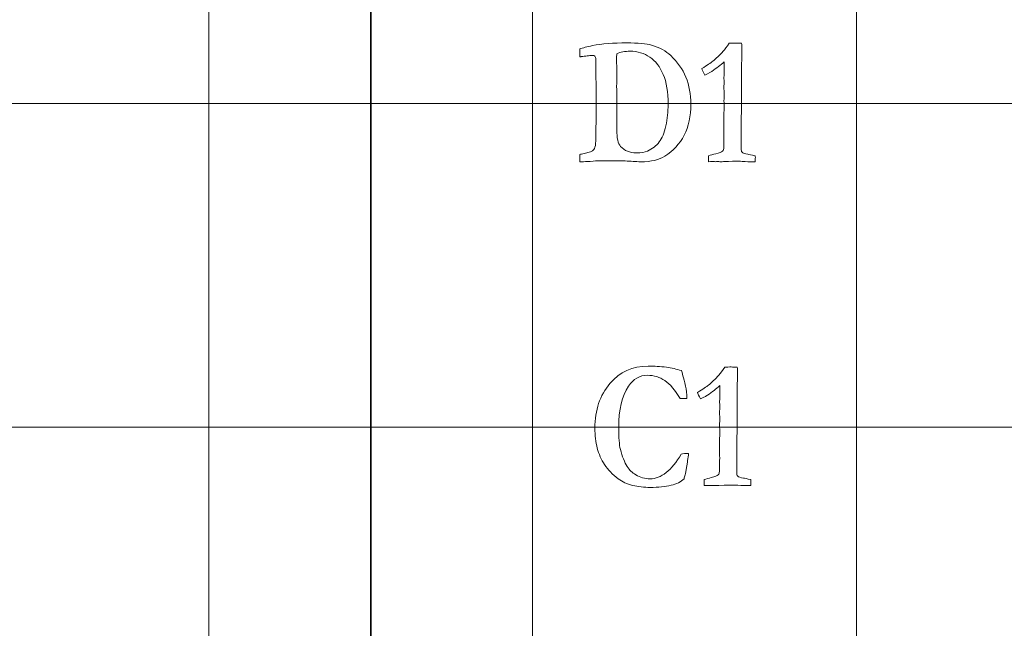
# Model space of a CAD drawing. Units: inches. Extents: x 0 to 96, y 0 to 36.
# Drawn here: x 11.3 to 13.2, y 1.1 to 2.3 of the extents above; entities that cross this region are included whole.
import ezdxf
from ezdxf.lldxf.tags import DXFTag

# ---------------------------------------------------------------- set-up
doc = ezdxf.new("R2010")
doc.units = ezdxf.units.IN
doc.header["$MEASUREMENT"] = 0
doc.layers.add('1', color=7, linetype='CONTINUOUS', true_color=0xffffff)
doc.layers.add('Top$2', color=7, linetype='CONTINUOUS', true_color=0xffffff)
tags = doc.linetypes.add('DASHED', pattern=[25.72, 12.86, -12.86]).pattern_tags.tags
tags[6:7] = [DXFTag(74, 4), DXFTag(75, 0), DXFTag(340, '0'), DXFTag(46, 0.0), DXFTag(50, 0.0), DXFTag(44, 0.0), DXFTag(45, 0.0)]
tags[4:5] = [DXFTag(74, 4), DXFTag(75, 0), DXFTag(340, '0'), DXFTag(46, 0.0), DXFTag(50, 0.0), DXFTag(44, 0.0), DXFTag(45, 0.0)]

# ---------------------------------------------------------------- blocks, each defined once
blk = doc.blocks.new('00217NBH')
at = {"layer": '1', "color": 9, "linetype": 'Continuous', "lineweight": 18}
for p, q in [((11.7, 0.3), (11.7, 35.7)), ((12.3, 0.3), (12.3, 35.7)), ((12.9, 0.3), (12.9, 35.7)), ((96, 2.1), (0.4, 2.1)), ((96, 1.5), (0.4, 1.5))]:
    blk.add_line(p, q, dxfattribs=at)
at = {"layer": '1', "color": 18, "linetype": 'DASHED', "lineweight": 35, "ltscale": 1.75}
blk.add_line((12, 35.7), (12, 0.3), dxfattribs=at)
at = {"layer": '1', "color": 251, "linetype": 'Continuous', "lineweight": 18}
for points, knots in [([(12.3877, 1.9919), (12.3876, 1.9944), (12.3875, 1.9989), (12.3875, 2.0055), (12.3889, 2.0059), (12.3918, 2.0065), (12.3962, 2.0075), (12.405, 2.0092), (12.4107, 2.0116), (12.4152, 2.0165), (12.4162, 2.0202), (12.4168, 2.0269), (12.4171, 2.0439), (12.4177, 2.0766), (12.4177, 2.0828), (12.4176, 2.0889), (12.4175, 2.095), (12.4176, 2.1025), (12.4177, 2.1099), (12.4177, 2.1173), (12.4175, 2.1364), (12.4173, 2.1554), (12.4171, 2.1744), (12.4172, 2.1767), (12.4172, 2.1789), (12.4173, 2.1811), (12.4173, 2.184), (12.4166, 2.1862), (12.4153, 2.1878), (12.4146, 2.1886), (12.4128, 2.189), (12.4073, 2.189), (12.4045, 2.1887), (12.4013, 2.188), (12.3972, 2.1877), (12.3935, 2.1873), (12.3902, 2.1867), (12.3896, 2.1865), (12.3887, 2.1864), (12.3875, 2.1862), (12.3874, 2.1911), (12.3874, 2.196), (12.3873, 2.2009), (12.3929, 2.203), (12.4008, 2.2051), (12.4284, 2.2104), (12.4494, 2.2121), (12.4953, 2.2121), (12.5107, 2.2107), (12.5351, 2.2036), (12.547, 2.1971), (12.5685, 2.177), (12.5778, 2.1637), (12.5901, 2.1334), (12.5932, 2.117), (12.5932, 2.0765), (12.5891, 2.0572), (12.5725, 2.0249), (12.5606, 2.012), (12.5341, 1.9954), (12.5193, 1.9919), (12.5006, 1.9919), (12.4909, 1.9924), (12.4813, 1.9929), (12.4688, 1.9936), (12.466, 1.9938), (12.4631, 1.9939), (12.4593, 1.9938), (12.4555, 1.9937), (12.4517, 1.9935), (12.4506, 1.9937), (12.4494, 1.9938), (12.4483, 1.9939), (12.4444, 1.9938), (12.4404, 1.9937), (12.4365, 1.9935), (12.4312, 1.9936), (12.426, 1.9937), (12.4208, 1.9937), (12.4202, 1.9937), (12.4154, 1.9934), (12.4064, 1.9925), (12.4034, 1.9923), (12.3994, 1.9922), (12.3945, 1.992), (12.3915, 1.992), (12.3893, 1.992), (12.3877, 1.9919)], [0, 0, 0, 0, 0.028077, 0.028077, 0.028077, 0.046631, 0.046631, 0.046631, 0.085846, 0.085846, 0.110185, 0.110185, 0.116124, 0.116124, 0.116124, 0.136647, 0.136647, 0.136647, 0.161513, 0.161513, 0.161513, 0.225184, 0.225184, 0.225184, 0.232681, 0.232681, 0.232681, 0.2406, 0.2406, 0.2406, 0.247037, 0.247037, 0.252232, 0.252232, 0.252232, 0.264519, 0.264519, 0.264519, 0.267531, 0.267531, 0.267531, 0.283645, 0.283645, 0.283645, 0.310735, 0.310735, 0.355519, 0.355519, 0.392824, 0.392824, 0.449536, 0.449536, 0.52539, 0.52539, 0.601338, 0.601338, 0.697005, 0.697005, 0.792544, 0.792544, 0.859894, 0.859894, 0.859894, 0.895858, 0.895858, 0.906382, 0.906382, 0.906382, 0.920572, 0.920572, 0.920572, 0.9248, 0.9248, 0.9248, 0.939515, 0.939515, 0.939515, 0.958951, 0.958951, 0.958951, 0.976872, 0.976872, 0.976872, 0.991594, 0.991594, 0.991594, 1, 1, 1, 1]), ([(12.4808, 2.1967), (12.4712, 2.1967), (12.4629, 2.1952), (12.4559, 2.192), (12.4557, 2.1886), (12.4555, 2.1861), (12.4555, 2.1847), (12.4557, 2.1752), (12.4558, 2.1657), (12.4559, 2.1561), (12.4559, 2.1479), (12.4558, 2.1397), (12.4557, 2.1314), (12.4559, 2.1234), (12.4561, 2.1163), (12.4561, 2.1103), (12.456, 2.105), (12.456, 2.0997), (12.4559, 2.0944), (12.456, 2.0855), (12.4562, 2.0767), (12.4563, 2.0678), (12.4562, 2.0623), (12.456, 2.0568), (12.4559, 2.0513), (12.4559, 2.0361), (12.4584, 2.0256), (12.4631, 2.0202), (12.4701, 2.0124), (12.4797, 2.0085), (12.5013, 2.0085), (12.5082, 2.0095), (12.5126, 2.0116), (12.5218, 2.0159), (12.5291, 2.0216), (12.5399, 2.0356), (12.5441, 2.0455), (12.5497, 2.0714), (12.5511, 2.0847), (12.5511, 2.121), (12.5481, 2.1394), (12.5359, 2.1679), (12.5277, 2.1787), (12.5066, 2.1931), (12.4944, 2.1967), (12.4808, 2.1967)], [0, 0, 0, 0, 0.053236, 0.053236, 0.053236, 0.068592, 0.068592, 0.068592, 0.128075, 0.128075, 0.128075, 0.179693, 0.179693, 0.179693, 0.223722, 0.223722, 0.223722, 0.256868, 0.256868, 0.256868, 0.312418, 0.312418, 0.312418, 0.346747, 0.346747, 0.346747, 0.414679, 0.414679, 0.414679, 0.481598, 0.481598, 0.532585, 0.532585, 0.532585, 0.59176, 0.59176, 0.650936, 0.650936, 0.709889, 0.709889, 0.806528, 0.806528, 0.903398, 0.903398, 1, 1, 1, 1]), ([(12.5478, 1.6112), (12.5573, 1.61), (12.5669, 1.6078), (12.5758, 1.6051), (12.577, 1.6017), (12.5795, 1.5922), (12.585, 1.5693), (12.5859, 1.5617), (12.586, 1.5536), (12.5817, 1.5536), (12.5774, 1.5536), (12.5731, 1.5536), (12.5641, 1.5688), (12.5548, 1.5798), (12.5356, 1.5931), (12.5249, 1.5963), (12.4984, 1.5963), (12.4866, 1.5896), (12.4655, 1.5578), (12.4595, 1.5323), (12.4595, 1.4806), (12.4605, 1.4671), (12.4659, 1.446), (12.4703, 1.4353), (12.4793, 1.4208), (12.4846, 1.4158), (12.491, 1.4121), (12.4992, 1.4071), (12.5081, 1.4046), (12.5278, 1.4046), (12.5378, 1.4084), (12.5572, 1.4237), (12.5664, 1.4351), (12.5752, 1.4503), (12.5787, 1.4511), (12.5833, 1.4516), (12.5889, 1.4517), (12.5886, 1.4474), (12.5879, 1.443), (12.5871, 1.4384), (12.5868, 1.4366), (12.5858, 1.4296), (12.5839, 1.4172), (12.5834, 1.4155), (12.583, 1.4138), (12.5819, 1.4095), (12.5813, 1.4069), (12.5806, 1.4043), (12.5749, 1.399), (12.5668, 1.3951), (12.546, 1.3898), (12.5332, 1.3885), (12.5065, 1.3885), (12.4955, 1.3898), (12.4749, 1.395), (12.4661, 1.399), (12.4588, 1.4046), (12.448, 1.4126), (12.4396, 1.4214), (12.4273, 1.4401), (12.4228, 1.4503), (12.4169, 1.4724), (12.4154, 1.4848), (12.4154, 1.5318), (12.4247, 1.5593), (12.4616, 1.6026), (12.4852, 1.6134), (12.5257, 1.6134), (12.5366, 1.6127), (12.5478, 1.6112)], [0, 0, 0, 0, 0.029917, 0.029917, 0.029917, 0.059866, 0.059866, 0.073463, 0.073463, 0.073463, 0.084967, 0.084967, 0.084967, 0.123739, 0.123739, 0.162538, 0.162538, 0.210343, 0.210343, 0.275224, 0.275224, 0.312832, 0.312832, 0.373984, 0.373984, 0.420834, 0.420834, 0.420834, 0.450819, 0.450819, 0.483668, 0.483668, 0.516407, 0.516407, 0.516407, 0.530751, 0.530751, 0.530751, 0.544657, 0.544657, 0.544657, 0.567028, 0.567028, 0.567028, 0.572412, 0.572412, 0.580817, 0.580817, 0.580817, 0.609072, 0.609072, 0.637463, 0.637463, 0.659202, 0.659202, 0.681016, 0.681016, 0.681016, 0.717237, 0.717237, 0.753364, 0.753364, 0.78949, 0.78949, 0.87692, 0.87692, 0.96435, 0.96435, 1, 1, 1, 1])]:
    blk.add_open_spline(points, degree=3, knots=knots, dxfattribs=at)
at = {"layer": '1', "color": 18, "linetype": 'Continuous', "lineweight": 18}
for points in [[(12.653, 2.1966), (12.656, 2.1998), (12.6597, 2.2048), (12.6642, 2.2114), (12.6647, 2.2114), (12.6679, 2.2115), (12.6738, 2.2118), (12.6753, 2.2117), (12.6769, 2.2117), (12.6784, 2.2116), (12.6813, 2.2115), (12.6843, 2.2115), (12.6873, 2.2114), (12.6876, 2.2078), (12.6878, 2.2053), (12.6878, 2.203), (12.6877, 2.2013), (12.6877, 2.1984), (12.6876, 2.1968), (12.6875, 2.1908), (12.6873, 2.172), (12.6872, 2.1636), (12.6871, 2.1551), (12.6872, 2.1498), (12.6872, 2.1446), (12.6873, 2.1393), (12.6869, 2.1016), (12.6866, 2.0639), (12.6863, 2.0262), (12.6863, 2.023), (12.6863, 2.0198), (12.6863, 2.0133), (12.6869, 2.0109), (12.6882, 2.0095), (12.6895, 2.008), (12.6931, 2.0068), (12.6988, 2.0058), (12.7011, 2.0055), (12.7056, 2.0045), (12.7124, 2.0031), (12.7126, 2.002), (12.7127, 2.001), (12.7127, 1.9987), (12.7126, 1.996), (12.7124, 1.9919), (12.7104, 1.9919), (12.7083, 1.9919), (12.7022, 1.9919), (12.6962, 1.9921), (12.6882, 1.9925), (12.6835, 1.9929), (12.6801, 1.993), (12.6761, 1.993), (12.6678, 1.9928), (12.6534, 1.9922), (12.6517, 1.9921), (12.6505, 1.992), (12.6486, 1.992), (12.6477, 1.992), (12.6469, 1.992), (12.6455, 1.9922), (12.6441, 1.9923), (12.6428, 1.9924), (12.6415, 1.9923), (12.6402, 1.9922), (12.639, 1.992), (12.6366, 1.9922), (12.6342, 1.9923), (12.6319, 1.9924), (12.631, 1.9924), (12.629, 1.9922), (12.6261, 1.9919), (12.6259, 1.9944), (12.6258, 1.9962), (12.6258, 1.9988), (12.6259, 2.0006), (12.6261, 2.0031), (12.6299, 2.0043), (12.6343, 2.0055), (12.6461, 2.0085), (12.6503, 2.0101), (12.6534, 2.0133), (12.6542, 2.0155), (12.6542, 2.0182), (12.6542, 2.022), (12.6541, 2.0258), (12.6541, 2.0296), (12.6543, 2.0337), (12.6545, 2.0378), (12.6546, 2.042), (12.6546, 2.0504), (12.6545, 2.0589), (12.6545, 2.0674), (12.6544, 2.0696), (12.6544, 2.0718), (12.6543, 2.0739), (12.6543, 2.0748), (12.6544, 2.0782), (12.6546, 2.084), (12.6548, 2.087), (12.6549, 2.0897), (12.6549, 2.0935), (12.6548, 2.098), (12.6545, 2.1056), (12.6547, 2.1088), (12.6549, 2.112), (12.6551, 2.1151), (12.6547, 2.1224), (12.6545, 2.1267), (12.6545, 2.1297), (12.6545, 2.1314), (12.6547, 2.1344), (12.6548, 2.1358), (12.6549, 2.1372), (12.6548, 2.141), (12.6546, 2.1448), (12.6545, 2.1486), (12.6546, 2.1503), (12.6548, 2.1521), (12.6549, 2.1538), (12.655, 2.1561), (12.6551, 2.1593), (12.6551, 2.167), (12.655, 2.1717), (12.6549, 2.1771), (12.6482, 2.1712), (12.6406, 2.1653), (12.632, 2.1594), (12.6311, 2.1587), (12.6268, 2.1564), (12.6193, 2.1525), (12.6163, 2.1578), (12.6144, 2.1619), (12.6136, 2.1646), (12.6235, 2.1707), (12.6303, 2.1752), (12.6398, 2.183), (12.6462, 2.1892), (12.653, 2.1966)], [(12.6449, 1.5966), (12.6479, 1.5998), (12.6516, 1.6048), (12.6561, 1.6114), (12.6566, 1.6114), (12.6598, 1.6115), (12.6657, 1.6118), (12.6673, 1.6117), (12.6688, 1.6117), (12.6703, 1.6116), (12.6733, 1.6115), (12.6762, 1.6115), (12.6792, 1.6114), (12.6796, 1.6078), (12.6797, 1.6053), (12.6797, 1.603), (12.6797, 1.6013), (12.6796, 1.5984), (12.6795, 1.5968), (12.6794, 1.5908), (12.6792, 1.572), (12.6791, 1.5636), (12.679, 1.5551), (12.6791, 1.5498), (12.6791, 1.5446), (12.6792, 1.5393), (12.6789, 1.5016), (12.6785, 1.4639), (12.6782, 1.4262), (12.6782, 1.423), (12.6782, 1.4198), (12.6782, 1.4133), (12.6788, 1.4109), (12.6801, 1.4095), (12.6815, 1.408), (12.685, 1.4068), (12.6907, 1.4058), (12.693, 1.4055), (12.6975, 1.4045), (12.7043, 1.4031), (12.7045, 1.402), (12.7046, 1.401), (12.7046, 1.3987), (12.7045, 1.396), (12.7043, 1.3919), (12.7023, 1.3919), (12.7003, 1.3919), (12.6941, 1.3919), (12.6881, 1.3921), (12.6801, 1.3925), (12.6754, 1.3929), (12.672, 1.393), (12.668, 1.393), (12.6597, 1.3928), (12.6453, 1.3922), (12.6436, 1.3921), (12.6424, 1.392), (12.6405, 1.392), (12.6396, 1.392), (12.6388, 1.392), (12.6374, 1.3922), (12.6361, 1.3923), (12.6347, 1.3924), (12.6334, 1.3923), (12.6322, 1.3922), (12.6309, 1.392), (12.6285, 1.3922), (12.6262, 1.3923), (12.6238, 1.3924), (12.6229, 1.3924), (12.6209, 1.3922), (12.618, 1.3919), (12.6178, 1.3944), (12.6178, 1.3962), (12.6178, 1.3988), (12.6178, 1.4006), (12.618, 1.4031), (12.6218, 1.4043), (12.6262, 1.4055), (12.638, 1.4085), (12.6422, 1.4101), (12.6453, 1.4133), (12.6461, 1.4155), (12.6461, 1.4182), (12.6461, 1.422), (12.646, 1.4258), (12.646, 1.4296), (12.6462, 1.4337), (12.6464, 1.4378), (12.6466, 1.442), (12.6465, 1.4504), (12.6465, 1.4589), (12.6464, 1.4674), (12.6464, 1.4696), (12.6463, 1.4718), (12.6462, 1.4739), (12.6462, 1.4748), (12.6464, 1.4782), (12.6466, 1.484), (12.6467, 1.487), (12.6468, 1.4897), (12.6468, 1.4935), (12.6467, 1.498), (12.6464, 1.5056), (12.6466, 1.5088), (12.6468, 1.512), (12.647, 1.5151), (12.6466, 1.5224), (12.6464, 1.5267), (12.6464, 1.5297), (12.6465, 1.5314), (12.6467, 1.5344), (12.6467, 1.5358), (12.6468, 1.5372), (12.6467, 1.541), (12.6465, 1.5448), (12.6464, 1.5486), (12.6465, 1.5503), (12.6467, 1.5521), (12.6468, 1.5538), (12.6469, 1.5561), (12.647, 1.5593), (12.647, 1.567), (12.6469, 1.5717), (12.6468, 1.5771), (12.6402, 1.5712), (12.6325, 1.5653), (12.6239, 1.5594), (12.623, 1.5587), (12.6188, 1.5564), (12.6112, 1.5525), (12.6082, 1.5578), (12.6063, 1.5619), (12.6055, 1.5646), (12.6154, 1.5707), (12.6222, 1.5752), (12.6318, 1.583), (12.6381, 1.5892), (12.6449, 1.5966)]]:
    blk.add_open_spline(points, degree=3, knots=[0, 0, 0, 0, 0.031848, 0.031848, 0.031848, 0.048252, 0.048252, 0.048252, 0.056046, 0.056046, 0.056046, 0.071263, 0.071263, 0.071263, 0.084723, 0.084723, 0.08921, 0.08921, 0.08921, 0.118376, 0.118376, 0.142121, 0.142121, 0.142121, 0.165171, 0.165171, 0.165171, 0.329163, 0.329163, 0.329163, 0.343011, 0.343011, 0.357497, 0.357497, 0.357497, 0.374151, 0.374151, 0.374151, 0.394403, 0.394403, 0.394403, 0.399033, 0.399033, 0.404821, 0.404821, 0.404821, 0.413536, 0.413536, 0.431653, 0.431653, 0.431653, 0.445632, 0.445632, 0.463847, 0.463847, 0.463847, 0.469281, 0.469281, 0.473629, 0.473629, 0.473629, 0.479234, 0.479234, 0.479234, 0.484479, 0.484479, 0.484479, 0.494207, 0.494207, 0.494207, 0.50214, 0.50214, 0.50214, 0.509888, 0.509888, 0.517267, 0.517267, 0.517267, 0.535944, 0.535944, 0.561737, 0.561737, 0.586603, 0.586603, 0.586603, 0.602863, 0.602863, 0.602863, 0.620482, 0.620482, 0.620482, 0.656664, 0.656664, 0.656664, 0.665958, 0.665958, 0.665958, 0.680259, 0.680259, 0.680259, 0.691701, 0.691701, 0.698814, 0.698814, 0.698814, 0.712185, 0.712185, 0.712185, 0.730204, 0.730204, 0.753372, 0.753372, 0.773269, 0.773269, 0.773269, 0.789818, 0.789818, 0.789818, 0.797426, 0.797426, 0.797426, 0.811043, 0.811043, 0.82444, 0.82444, 0.82444, 0.866262, 0.866262, 0.866262, 0.887094, 0.887094, 0.887094, 0.906411, 0.906411, 0.906411, 0.9417, 0.9417, 1, 1, 1, 1], dxfattribs=at)

msp = doc.modelspace()

# ---------------------------------------------------------------- linework, layer by layer
at = {"layer": 'Top$2', "color": 9, "linetype": 'Continuous', "lineweight": 18}
for p, q in [((11.7, 0.3), (11.7, 35.7)), ((12.3, 0.3), (12.3, 35.7)), ((12.9, 0.3), (12.9, 35.7)), ((96, 2.1), (0.4, 2.1)), ((96, 1.5), (0.4, 1.5))]:
    msp.add_line(p, q, dxfattribs=at)
at = {"layer": 'Top$2', "color": 18, "linetype": 'DASHED', "lineweight": 35, "ltscale": 1.75}
msp.add_line((12, 35.7), (12, 0.3), dxfattribs=at)
at = {"layer": 'Top$2', "color": 251, "linetype": 'Continuous', "lineweight": 18}
for points, knots in [([(12.3877, 1.9919), (12.3876, 1.9944), (12.3875, 1.9989), (12.3875, 2.0055), (12.3889, 2.0059), (12.3918, 2.0065), (12.3962, 2.0075), (12.405, 2.0092), (12.4107, 2.0116), (12.4152, 2.0165), (12.4162, 2.0202), (12.4168, 2.0269), (12.4171, 2.0439), (12.4177, 2.0766), (12.4177, 2.0828), (12.4176, 2.0889), (12.4175, 2.095), (12.4176, 2.1025), (12.4177, 2.1099), (12.4177, 2.1173), (12.4175, 2.1364), (12.4173, 2.1554), (12.4171, 2.1744), (12.4172, 2.1767), (12.4172, 2.1789), (12.4173, 2.1811), (12.4173, 2.184), (12.4166, 2.1862), (12.4153, 2.1878), (12.4146, 2.1886), (12.4128, 2.189), (12.4073, 2.189), (12.4045, 2.1887), (12.4013, 2.188), (12.3972, 2.1877), (12.3935, 2.1873), (12.3902, 2.1867), (12.3896, 2.1865), (12.3887, 2.1864), (12.3875, 2.1862), (12.3874, 2.1911), (12.3874, 2.196), (12.3873, 2.2009), (12.3929, 2.203), (12.4008, 2.2051), (12.4284, 2.2104), (12.4494, 2.2121), (12.4953, 2.2121), (12.5107, 2.2107), (12.5351, 2.2036), (12.547, 2.1971), (12.5685, 2.177), (12.5778, 2.1637), (12.5901, 2.1334), (12.5932, 2.117), (12.5932, 2.0765), (12.5891, 2.0572), (12.5725, 2.0249), (12.5606, 2.012), (12.5341, 1.9954), (12.5193, 1.9919), (12.5006, 1.9919), (12.4909, 1.9924), (12.4813, 1.9929), (12.4688, 1.9936), (12.466, 1.9938), (12.4631, 1.9939), (12.4593, 1.9938), (12.4555, 1.9937), (12.4517, 1.9935), (12.4506, 1.9937), (12.4494, 1.9938), (12.4483, 1.9939), (12.4444, 1.9938), (12.4404, 1.9937), (12.4365, 1.9935), (12.4312, 1.9936), (12.426, 1.9937), (12.4208, 1.9937), (12.4202, 1.9937), (12.4154, 1.9934), (12.4064, 1.9925), (12.4034, 1.9923), (12.3994, 1.9922), (12.3945, 1.992), (12.3915, 1.992), (12.3893, 1.992), (12.3877, 1.9919)], [0, 0, 0, 0, 0.028077, 0.028077, 0.028077, 0.046631, 0.046631, 0.046631, 0.085846, 0.085846, 0.110185, 0.110185, 0.116124, 0.116124, 0.116124, 0.136647, 0.136647, 0.136647, 0.161513, 0.161513, 0.161513, 0.225184, 0.225184, 0.225184, 0.232681, 0.232681, 0.232681, 0.2406, 0.2406, 0.2406, 0.247037, 0.247037, 0.252232, 0.252232, 0.252232, 0.264519, 0.264519, 0.264519, 0.267531, 0.267531, 0.267531, 0.283645, 0.283645, 0.283645, 0.310735, 0.310735, 0.355519, 0.355519, 0.392824, 0.392824, 0.449536, 0.449536, 0.52539, 0.52539, 0.601338, 0.601338, 0.697005, 0.697005, 0.792544, 0.792544, 0.859894, 0.859894, 0.859894, 0.895858, 0.895858, 0.906382, 0.906382, 0.906382, 0.920572, 0.920572, 0.920572, 0.9248, 0.9248, 0.9248, 0.939515, 0.939515, 0.939515, 0.958951, 0.958951, 0.958951, 0.976872, 0.976872, 0.976872, 0.991594, 0.991594, 0.991594, 1, 1, 1, 1]), ([(12.4808, 2.1967), (12.4712, 2.1967), (12.4629, 2.1952), (12.4559, 2.192), (12.4557, 2.1886), (12.4555, 2.1861), (12.4555, 2.1847), (12.4557, 2.1752), (12.4558, 2.1657), (12.4559, 2.1561), (12.4559, 2.1479), (12.4558, 2.1397), (12.4557, 2.1314), (12.4559, 2.1234), (12.4561, 2.1163), (12.4561, 2.1103), (12.456, 2.105), (12.456, 2.0997), (12.4559, 2.0944), (12.456, 2.0855), (12.4562, 2.0767), (12.4563, 2.0678), (12.4562, 2.0623), (12.456, 2.0568), (12.4559, 2.0513), (12.4559, 2.0361), (12.4584, 2.0256), (12.4631, 2.0202), (12.4701, 2.0124), (12.4797, 2.0085), (12.5013, 2.0085), (12.5082, 2.0095), (12.5126, 2.0116), (12.5218, 2.0159), (12.5291, 2.0216), (12.5399, 2.0356), (12.5441, 2.0455), (12.5497, 2.0714), (12.5511, 2.0847), (12.5511, 2.121), (12.5481, 2.1394), (12.5359, 2.1679), (12.5277, 2.1787), (12.5066, 2.1931), (12.4944, 2.1967), (12.4808, 2.1967)], [0, 0, 0, 0, 0.053236, 0.053236, 0.053236, 0.068592, 0.068592, 0.068592, 0.128075, 0.128075, 0.128075, 0.179693, 0.179693, 0.179693, 0.223722, 0.223722, 0.223722, 0.256868, 0.256868, 0.256868, 0.312418, 0.312418, 0.312418, 0.346747, 0.346747, 0.346747, 0.414679, 0.414679, 0.414679, 0.481598, 0.481598, 0.532585, 0.532585, 0.532585, 0.59176, 0.59176, 0.650936, 0.650936, 0.709889, 0.709889, 0.806528, 0.806528, 0.903398, 0.903398, 1, 1, 1, 1]), ([(12.5478, 1.6112), (12.5573, 1.61), (12.5669, 1.6078), (12.5758, 1.6051), (12.577, 1.6017), (12.5795, 1.5922), (12.585, 1.5693), (12.5859, 1.5617), (12.586, 1.5536), (12.5817, 1.5536), (12.5774, 1.5536), (12.5731, 1.5536), (12.5641, 1.5688), (12.5548, 1.5798), (12.5356, 1.5931), (12.5249, 1.5963), (12.4984, 1.5963), (12.4866, 1.5896), (12.4655, 1.5578), (12.4595, 1.5323), (12.4595, 1.4806), (12.4605, 1.4671), (12.4659, 1.446), (12.4703, 1.4353), (12.4793, 1.4208), (12.4846, 1.4158), (12.491, 1.4121), (12.4992, 1.4071), (12.5081, 1.4046), (12.5278, 1.4046), (12.5378, 1.4084), (12.5572, 1.4237), (12.5664, 1.4351), (12.5752, 1.4503), (12.5787, 1.4511), (12.5833, 1.4516), (12.5889, 1.4517), (12.5886, 1.4474), (12.5879, 1.443), (12.5871, 1.4384), (12.5868, 1.4366), (12.5858, 1.4296), (12.5839, 1.4172), (12.5834, 1.4155), (12.583, 1.4138), (12.5819, 1.4095), (12.5813, 1.4069), (12.5806, 1.4043), (12.5749, 1.399), (12.5668, 1.3951), (12.546, 1.3898), (12.5332, 1.3885), (12.5065, 1.3885), (12.4955, 1.3898), (12.4749, 1.395), (12.4661, 1.399), (12.4588, 1.4046), (12.448, 1.4126), (12.4396, 1.4214), (12.4273, 1.4401), (12.4228, 1.4503), (12.4169, 1.4724), (12.4154, 1.4848), (12.4154, 1.5318), (12.4247, 1.5593), (12.4616, 1.6026), (12.4852, 1.6134), (12.5257, 1.6134), (12.5366, 1.6127), (12.5478, 1.6112)], [0, 0, 0, 0, 0.029917, 0.029917, 0.029917, 0.059866, 0.059866, 0.073463, 0.073463, 0.073463, 0.084967, 0.084967, 0.084967, 0.123739, 0.123739, 0.162538, 0.162538, 0.210343, 0.210343, 0.275224, 0.275224, 0.312832, 0.312832, 0.373984, 0.373984, 0.420834, 0.420834, 0.420834, 0.450819, 0.450819, 0.483668, 0.483668, 0.516407, 0.516407, 0.516407, 0.530751, 0.530751, 0.530751, 0.544657, 0.544657, 0.544657, 0.567028, 0.567028, 0.567028, 0.572412, 0.572412, 0.580817, 0.580817, 0.580817, 0.609072, 0.609072, 0.637463, 0.637463, 0.659202, 0.659202, 0.681016, 0.681016, 0.681016, 0.717237, 0.717237, 0.753364, 0.753364, 0.78949, 0.78949, 0.87692, 0.87692, 0.96435, 0.96435, 1, 1, 1, 1])]:
    msp.add_open_spline(points, degree=3, knots=knots, dxfattribs=at)
at = {"layer": 'Top$2', "color": 18, "linetype": 'Continuous', "lineweight": 18}
for points in [[(12.653, 2.1966), (12.656, 2.1998), (12.6597, 2.2048), (12.6642, 2.2114), (12.6647, 2.2114), (12.6679, 2.2115), (12.6738, 2.2118), (12.6753, 2.2117), (12.6769, 2.2117), (12.6784, 2.2116), (12.6813, 2.2115), (12.6843, 2.2115), (12.6873, 2.2114), (12.6876, 2.2078), (12.6878, 2.2053), (12.6878, 2.203), (12.6877, 2.2013), (12.6877, 2.1984), (12.6876, 2.1968), (12.6875, 2.1908), (12.6873, 2.172), (12.6872, 2.1636), (12.6871, 2.1551), (12.6872, 2.1498), (12.6872, 2.1446), (12.6873, 2.1393), (12.6869, 2.1016), (12.6866, 2.0639), (12.6863, 2.0262), (12.6863, 2.023), (12.6863, 2.0198), (12.6863, 2.0133), (12.6869, 2.0109), (12.6882, 2.0095), (12.6895, 2.008), (12.6931, 2.0068), (12.6988, 2.0058), (12.7011, 2.0055), (12.7056, 2.0045), (12.7124, 2.0031), (12.7126, 2.002), (12.7127, 2.001), (12.7127, 1.9987), (12.7126, 1.996), (12.7124, 1.9919), (12.7104, 1.9919), (12.7083, 1.9919), (12.7022, 1.9919), (12.6962, 1.9921), (12.6882, 1.9925), (12.6835, 1.9929), (12.6801, 1.993), (12.6761, 1.993), (12.6678, 1.9928), (12.6534, 1.9922), (12.6517, 1.9921), (12.6505, 1.992), (12.6486, 1.992), (12.6477, 1.992), (12.6469, 1.992), (12.6455, 1.9922), (12.6441, 1.9923), (12.6428, 1.9924), (12.6415, 1.9923), (12.6402, 1.9922), (12.639, 1.992), (12.6366, 1.9922), (12.6342, 1.9923), (12.6319, 1.9924), (12.631, 1.9924), (12.629, 1.9922), (12.6261, 1.9919), (12.6259, 1.9944), (12.6258, 1.9962), (12.6258, 1.9988), (12.6259, 2.0006), (12.6261, 2.0031), (12.6299, 2.0043), (12.6343, 2.0055), (12.6461, 2.0085), (12.6503, 2.0101), (12.6534, 2.0133), (12.6542, 2.0155), (12.6542, 2.0182), (12.6542, 2.022), (12.6541, 2.0258), (12.6541, 2.0296), (12.6543, 2.0337), (12.6545, 2.0378), (12.6546, 2.042), (12.6546, 2.0504), (12.6545, 2.0589), (12.6545, 2.0674), (12.6544, 2.0696), (12.6544, 2.0718), (12.6543, 2.0739), (12.6543, 2.0748), (12.6544, 2.0782), (12.6546, 2.084), (12.6548, 2.087), (12.6549, 2.0897), (12.6549, 2.0935), (12.6548, 2.098), (12.6545, 2.1056), (12.6547, 2.1088), (12.6549, 2.112), (12.6551, 2.1151), (12.6547, 2.1224), (12.6545, 2.1267), (12.6545, 2.1297), (12.6545, 2.1314), (12.6547, 2.1344), (12.6548, 2.1358), (12.6549, 2.1372), (12.6548, 2.141), (12.6546, 2.1448), (12.6545, 2.1486), (12.6546, 2.1503), (12.6548, 2.1521), (12.6549, 2.1538), (12.655, 2.1561), (12.6551, 2.1593), (12.6551, 2.167), (12.655, 2.1717), (12.6549, 2.1771), (12.6482, 2.1712), (12.6406, 2.1653), (12.632, 2.1594), (12.6311, 2.1587), (12.6268, 2.1564), (12.6193, 2.1525), (12.6163, 2.1578), (12.6144, 2.1619), (12.6136, 2.1646), (12.6235, 2.1707), (12.6303, 2.1752), (12.6398, 2.183), (12.6462, 2.1892), (12.653, 2.1966)], [(12.6449, 1.5966), (12.6479, 1.5998), (12.6516, 1.6048), (12.6561, 1.6114), (12.6566, 1.6114), (12.6598, 1.6115), (12.6657, 1.6118), (12.6673, 1.6117), (12.6688, 1.6117), (12.6703, 1.6116), (12.6733, 1.6115), (12.6762, 1.6115), (12.6792, 1.6114), (12.6796, 1.6078), (12.6797, 1.6053), (12.6797, 1.603), (12.6797, 1.6013), (12.6796, 1.5984), (12.6795, 1.5968), (12.6794, 1.5908), (12.6792, 1.572), (12.6791, 1.5636), (12.679, 1.5551), (12.6791, 1.5498), (12.6791, 1.5446), (12.6792, 1.5393), (12.6789, 1.5016), (12.6785, 1.4639), (12.6782, 1.4262), (12.6782, 1.423), (12.6782, 1.4198), (12.6782, 1.4133), (12.6788, 1.4109), (12.6801, 1.4095), (12.6815, 1.408), (12.685, 1.4068), (12.6907, 1.4058), (12.693, 1.4055), (12.6975, 1.4045), (12.7043, 1.4031), (12.7045, 1.402), (12.7046, 1.401), (12.7046, 1.3987), (12.7045, 1.396), (12.7043, 1.3919), (12.7023, 1.3919), (12.7003, 1.3919), (12.6941, 1.3919), (12.6881, 1.3921), (12.6801, 1.3925), (12.6754, 1.3929), (12.672, 1.393), (12.668, 1.393), (12.6597, 1.3928), (12.6453, 1.3922), (12.6436, 1.3921), (12.6424, 1.392), (12.6405, 1.392), (12.6396, 1.392), (12.6388, 1.392), (12.6374, 1.3922), (12.6361, 1.3923), (12.6347, 1.3924), (12.6334, 1.3923), (12.6322, 1.3922), (12.6309, 1.392), (12.6285, 1.3922), (12.6262, 1.3923), (12.6238, 1.3924), (12.6229, 1.3924), (12.6209, 1.3922), (12.618, 1.3919), (12.6178, 1.3944), (12.6178, 1.3962), (12.6178, 1.3988), (12.6178, 1.4006), (12.618, 1.4031), (12.6218, 1.4043), (12.6262, 1.4055), (12.638, 1.4085), (12.6422, 1.4101), (12.6453, 1.4133), (12.6461, 1.4155), (12.6461, 1.4182), (12.6461, 1.422), (12.646, 1.4258), (12.646, 1.4296), (12.6462, 1.4337), (12.6464, 1.4378), (12.6466, 1.442), (12.6465, 1.4504), (12.6465, 1.4589), (12.6464, 1.4674), (12.6464, 1.4696), (12.6463, 1.4718), (12.6462, 1.4739), (12.6462, 1.4748), (12.6464, 1.4782), (12.6466, 1.484), (12.6467, 1.487), (12.6468, 1.4897), (12.6468, 1.4935), (12.6467, 1.498), (12.6464, 1.5056), (12.6466, 1.5088), (12.6468, 1.512), (12.647, 1.5151), (12.6466, 1.5224), (12.6464, 1.5267), (12.6464, 1.5297), (12.6465, 1.5314), (12.6467, 1.5344), (12.6467, 1.5358), (12.6468, 1.5372), (12.6467, 1.541), (12.6465, 1.5448), (12.6464, 1.5486), (12.6465, 1.5503), (12.6467, 1.5521), (12.6468, 1.5538), (12.6469, 1.5561), (12.647, 1.5593), (12.647, 1.567), (12.6469, 1.5717), (12.6468, 1.5771), (12.6402, 1.5712), (12.6325, 1.5653), (12.6239, 1.5594), (12.623, 1.5587), (12.6188, 1.5564), (12.6112, 1.5525), (12.6082, 1.5578), (12.6063, 1.5619), (12.6055, 1.5646), (12.6154, 1.5707), (12.6222, 1.5752), (12.6318, 1.583), (12.6381, 1.5892), (12.6449, 1.5966)]]:
    msp.add_open_spline(points, degree=3, knots=[0, 0, 0, 0, 0.031848, 0.031848, 0.031848, 0.048252, 0.048252, 0.048252, 0.056046, 0.056046, 0.056046, 0.071263, 0.071263, 0.071263, 0.084723, 0.084723, 0.08921, 0.08921, 0.08921, 0.118376, 0.118376, 0.142121, 0.142121, 0.142121, 0.165171, 0.165171, 0.165171, 0.329163, 0.329163, 0.329163, 0.343011, 0.343011, 0.357497, 0.357497, 0.357497, 0.374151, 0.374151, 0.374151, 0.394403, 0.394403, 0.394403, 0.399033, 0.399033, 0.404821, 0.404821, 0.404821, 0.413536, 0.413536, 0.431653, 0.431653, 0.431653, 0.445632, 0.445632, 0.463847, 0.463847, 0.463847, 0.469281, 0.469281, 0.473629, 0.473629, 0.473629, 0.479234, 0.479234, 0.479234, 0.484479, 0.484479, 0.484479, 0.494207, 0.494207, 0.494207, 0.50214, 0.50214, 0.50214, 0.509888, 0.509888, 0.517267, 0.517267, 0.517267, 0.535944, 0.535944, 0.561737, 0.561737, 0.586603, 0.586603, 0.586603, 0.602863, 0.602863, 0.602863, 0.620482, 0.620482, 0.620482, 0.656664, 0.656664, 0.656664, 0.665958, 0.665958, 0.665958, 0.680259, 0.680259, 0.680259, 0.691701, 0.691701, 0.698814, 0.698814, 0.698814, 0.712185, 0.712185, 0.712185, 0.730204, 0.730204, 0.753372, 0.753372, 0.773269, 0.773269, 0.773269, 0.789818, 0.789818, 0.789818, 0.797426, 0.797426, 0.797426, 0.811043, 0.811043, 0.82444, 0.82444, 0.82444, 0.866262, 0.866262, 0.866262, 0.887094, 0.887094, 0.887094, 0.906411, 0.906411, 0.906411, 0.9417, 0.9417, 1, 1, 1, 1], dxfattribs=at)

# ---------------------------------------------------------------- block references
at = {"layer": '1', "color": 153, "linetype": 'Continuous', "lineweight": 18}
msp.add_blockref('00217NBH', (0, 0), dxfattribs=at)

doc.saveas('drawing.dxf')
